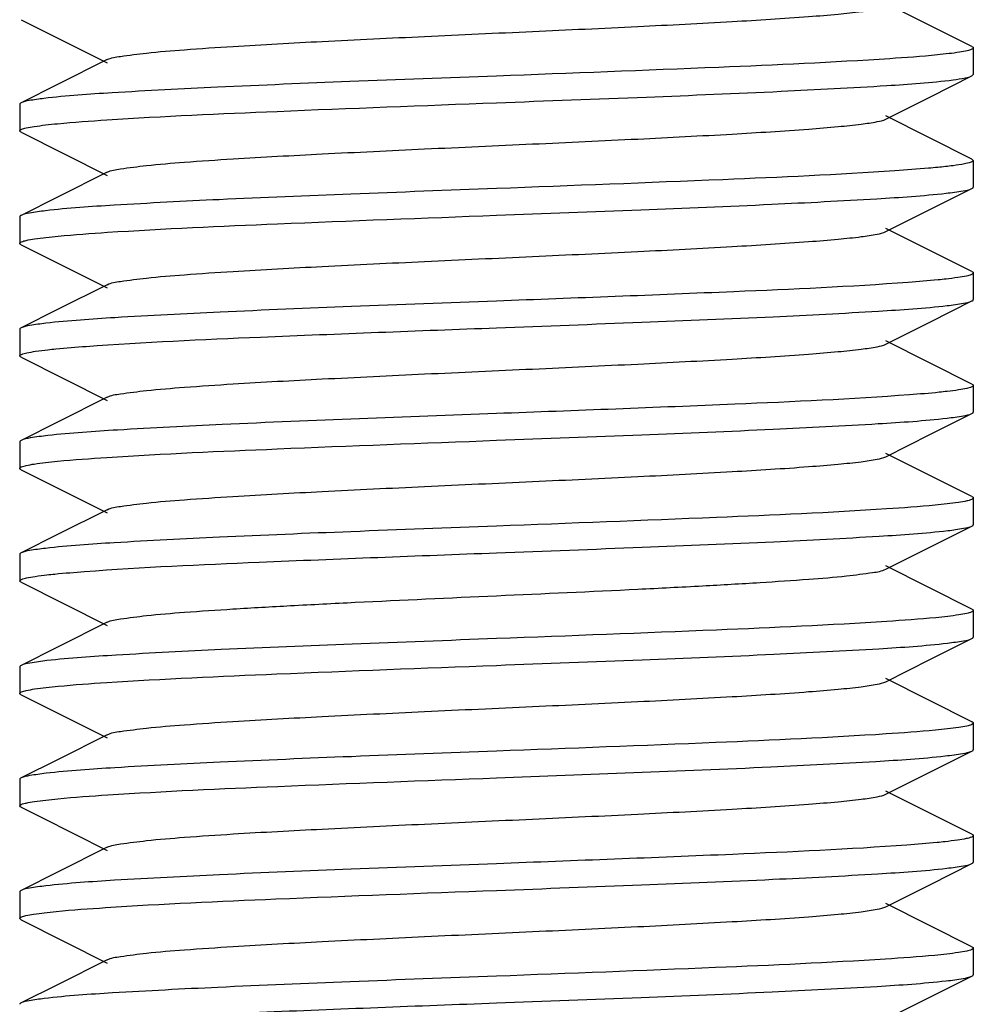
# Model space of a CAD drawing. Units: millimetres. Extents: x 17402 to 24133, y 2616 to 7481.
# Drawn here: x 19626 to 19636, y 5850 to 5860 of the extents above; entities that cross this region are included whole.
import ezdxf

# ---------------------------------------------------------------- set-up
doc = ezdxf.new("R2010")
doc.units = ezdxf.units.MM

# ---------------------------------------------------------------- blocks, each defined once
blk = doc.blocks.new('A$C1DA60AD0')
for p, q in [((1171.486, 213.039), (1170.583, 213.492)), ((1161.514, 213.321), (1162.417, 212.868)), ((1171.5, 213.025), (1171.5, 212.745)), ((1162.417, 212.902), (1161.903, 212.644)), ((1171.052, 212.513), (1171.486, 212.731)), ((1171.486, 212.731), (1171.5, 212.745)), ((1161.903, 212.644), (1161.514, 212.449)), ((1170.583, 212.278), (1171.052, 212.513)), ((1161.5, 212.435), (1161.5, 212.155)), ((1171.486, 211.859), (1170.583, 212.312)), ((1161.514, 212.141), (1162.417, 211.688)), ((1171.486, 211.859), (1171.5, 211.845)), ((1171.5, 211.845), (1171.5, 211.565)), ((1162.417, 211.722), (1161.903, 211.464)), ((1171.052, 211.333), (1171.486, 211.551)), ((1161.903, 211.464), (1161.514, 211.269)), ((1170.583, 211.098), (1171.052, 211.333)), ((1161.5, 211.255), (1161.5, 210.975)), ((1171.486, 210.679), (1170.583, 211.132)), ((1161.514, 210.961), (1162.417, 210.508)), ((1171.5, 210.665), (1171.5, 210.385)), ((1162.417, 210.542), (1161.903, 210.284)), ((1171.052, 210.153), (1171.486, 210.371)), ((1161.903, 210.284), (1161.514, 210.089)), ((1170.583, 209.918), (1171.052, 210.153)), ((1161.5, 210.075), (1161.5, 209.795)), ((1171.486, 209.499), (1170.583, 209.952)), ((1161.514, 209.781), (1162.417, 209.328)), ((1171.5, 209.485), (1171.5, 209.205)), ((1162.417, 209.362), (1161.903, 209.104)), ((1161.903, 209.104), (1161.514, 208.909)), ((1171.052, 208.973), (1171.486, 209.191)), ((1161.5, 208.895), (1161.5, 208.615)), ((1170.583, 208.738), (1171.052, 208.973)), ((1171.486, 208.319), (1170.583, 208.772)), ((1161.514, 208.601), (1162.417, 208.148)), ((1171.5, 208.305), (1171.5, 208.025)), ((1162.417, 208.182), (1161.903, 207.924)), ((1171.052, 207.793), (1171.486, 208.011)), ((1161.903, 207.924), (1161.514, 207.729)), ((1170.583, 207.558), (1171.052, 207.793)), ((1161.5, 207.715), (1161.5, 207.435)), ((1171.486, 207.139), (1170.583, 207.592)), ((1161.514, 207.421), (1162.417, 206.968)), ((1171.5, 207.125), (1171.5, 206.845)), ((1162.417, 207.002), (1161.903, 206.744)), ((1171.052, 206.613), (1171.486, 206.831)), ((1161.903, 206.744), (1161.514, 206.549)), ((1161.5, 206.535), (1161.5, 206.255)), ((1170.583, 206.378), (1171.052, 206.613)), ((1171.486, 205.959), (1170.583, 206.412)), ((1161.514, 206.241), (1162.417, 205.788)), ((1171.5, 205.945), (1171.5, 205.665)), ((1162.417, 205.822), (1161.903, 205.564)), ((1171.052, 205.433), (1171.486, 205.651)), ((1161.903, 205.564), (1161.514, 205.369)), ((1170.583, 205.198), (1171.052, 205.433)), ((1161.5, 205.355), (1161.5, 205.075)), ((1171.486, 204.779), (1170.583, 205.232)), ((1161.514, 205.061), (1161.724, 204.956)), ((1161.724, 204.956), (1162.417, 204.608)), ((1171.5, 204.765), (1171.5, 204.485)), ((1162.417, 204.642), (1161.903, 204.384)), ((1171.052, 204.253), (1171.486, 204.471)), ((1161.903, 204.384), (1161.514, 204.189)), ((1170.583, 204.018), (1171.052, 204.253)), ((1161.5, 204.175), (1161.5, 203.895)), ((1171.486, 203.599), (1170.583, 204.052)), ((1161.514, 203.881), (1161.5, 203.895)), ((1161.514, 203.881), (1162.417, 203.428)), ((1171.5, 203.585), (1171.5, 203.305)), ((1162.417, 203.462), (1161.903, 203.204)), ((1171.052, 203.073), (1171.486, 203.291)), ((1161.903, 203.204), (1161.514, 203.009)), ((1170.583, 202.838), (1171.052, 203.073))]:
    blk.add_line(p, q)
for points, knots in [([(1162.417, 212.902), (1162.46, 212.923), (1162.601, 212.943), (1162.869, 212.979), (1163.264, 213.01), (1163.878, 213.052), (1164.718, 213.096), (1165.765, 213.147), (1166.869, 213.197), (1167.944, 213.247), (1168.909, 213.297), (1169.61, 213.34), (1170.06, 213.377), (1170.301, 213.401), (1170.467, 213.426), (1170.555, 213.444), (1170.583, 213.458)], [0, 0, 0, 0, 0.01741, 0.051009, 0.099784, 0.16217, 0.276492, 0.407858, 0.546256, 0.681128, 0.80218, 0.90019, 0.93816, 0.967746, 0.988465, 1, 1, 1, 1]), ([(1171.5, 213.025), (1171.5, 213.018), (1171.473, 213.004), (1171.428, 212.992), (1171.345, 212.977), (1171.282, 212.969), (1171.245, 212.965)], [0, 0, 0, 0, 0.082964, 0.2727, 0.578584, 1, 1, 1, 1]), ([(1171.486, 213.039), (1171.49, 213.037), (1171.496, 213.034), (1171.5, 213.028), (1171.5, 213.025)], [0, 0, 0, 0, 0.616888, 1, 1, 1, 1]), ([(1171.245, 212.965), (1171.205, 212.96), (1170.997, 212.938), (1170.79, 212.923), (1170.623, 212.912)], [0, 0, 0, 0, 0.196647, 1, 1, 1, 1]), ([(1170.623, 212.912), (1170.026, 212.872), (1168.651, 212.811), (1167.277, 212.759), (1166.5, 212.73)], [0, 0, 0, 0, 0.435022, 1, 1, 1, 1]), ([(1166.5, 212.73), (1165.987, 212.711), (1165.011, 212.674), (1163.667, 212.619), (1162.598, 212.564), (1161.991, 212.523), (1161.754, 212.495)], [0, 0, 0, 0, 0.323895, 0.616433, 0.849296, 1, 1, 1, 1]), ([(1171.289, 212.69), (1171.331, 212.696), (1171.397, 212.706), (1171.464, 212.72), (1171.486, 212.731)], [0, 0, 0, 0, 0.639424, 1, 1, 1, 1]), ([(1166.5, 212.45), (1167.024, 212.47), (1168.019, 212.507), (1169.384, 212.563), (1170.456, 212.62), (1171.058, 212.66), (1171.289, 212.69)], [0, 0, 0, 0, 0.328076, 0.622895, 0.854645, 1, 1, 1, 1]), ([(1161.514, 212.449), (1161.51, 212.447), (1161.504, 212.444), (1161.5, 212.438), (1161.5, 212.435)], [0, 0, 0, 0, 0.616288, 1, 1, 1, 1]), ([(1161.754, 212.495), (1161.702, 212.489), (1161.622, 212.477), (1161.54, 212.462), (1161.514, 212.449)], [0, 0, 0, 0, 0.647326, 1, 1, 1, 1]), ([(1162.414, 212.27), (1163.008, 212.309), (1164.37, 212.369), (1165.733, 212.421), (1166.5, 212.45)], [0, 0, 0, 0, 0.436856, 1, 1, 1, 1]), ([(1161.5, 212.155), (1161.5, 212.163), (1161.529, 212.177), (1161.576, 212.189), (1161.664, 212.204), (1161.73, 212.212), (1161.77, 212.217)], [0, 0, 0, 0, 0.081874, 0.271467, 0.57779, 1, 1, 1, 1]), ([(1161.77, 212.217), (1161.812, 212.222), (1162.026, 212.244), (1162.241, 212.259), (1162.414, 212.27)], [0, 0, 0, 0, 0.197404, 1, 1, 1, 1]), ([(1162.417, 211.722), (1162.46, 211.743), (1162.601, 211.763), (1162.869, 211.799), (1163.264, 211.83), (1163.878, 211.872), (1164.718, 211.916), (1165.765, 211.967), (1166.869, 212.017), (1167.945, 212.067), (1168.91, 212.117), (1169.61, 212.16), (1170.061, 212.197), (1170.301, 212.221), (1170.467, 212.246), (1170.555, 212.264), (1170.583, 212.278)], [0, 0, 0, 0, 0.017419, 0.051011, 0.09979, 0.162175, 0.276495, 0.407861, 0.54626, 0.681129, 0.802176, 0.900184, 0.938156, 0.967736, 0.988449, 1, 1, 1, 1]), ([(1161.514, 212.141), (1161.51, 212.143), (1161.504, 212.146), (1161.5, 212.152), (1161.5, 212.155)], [0, 0, 0, 0, 0.616568, 1, 1, 1, 1]), ([(1171.5, 211.845), (1171.5, 211.835), (1171.457, 211.819), (1171.395, 211.805), (1171.273, 211.787), (1171.181, 211.777), (1171.127, 211.772)], [0, 0, 0, 0, 0.077618, 0.267639, 0.575602, 1, 1, 1, 1]), ([(1170.678, 211.736), (1170.078, 211.695), (1168.685, 211.633), (1167.291, 211.58), (1166.5, 211.55)], [0, 0, 0, 0, 0.431949, 1, 1, 1, 1]), ([(1171.127, 211.772), (1171.095, 211.769), (1170.945, 211.755), (1170.796, 211.744), (1170.678, 211.736)], [0, 0, 0, 0, 0.215662, 1, 1, 1, 1]), ([(1166.5, 211.55), (1165.991, 211.531), (1165.022, 211.494), (1163.685, 211.44), (1162.617, 211.385), (1162.009, 211.345), (1161.77, 211.317)], [0, 0, 0, 0, 0.322528, 0.614262, 0.847459, 1, 1, 1, 1]), ([(1166.5, 211.27), (1167.005, 211.289), (1167.967, 211.325), (1169.296, 211.379), (1170.363, 211.434), (1170.972, 211.474), (1171.214, 211.501)], [0, 0, 0, 0, 0.3211, 0.612035, 0.845627, 1, 1, 1, 1]), ([(1171.214, 211.501), (1171.274, 211.508), (1171.364, 211.521), (1171.457, 211.536), (1171.486, 211.551)], [0, 0, 0, 0, 0.652084, 1, 1, 1, 1]), ([(1171.486, 211.551), (1171.49, 211.553), (1171.496, 211.556), (1171.5, 211.562), (1171.5, 211.565)], [0, 0, 0, 0, 0.615912, 1, 1, 1, 1]), ([(1161.514, 211.269), (1161.51, 211.267), (1161.504, 211.264), (1161.5, 211.258), (1161.5, 211.255)], [0, 0, 0, 0, 0.616634, 1, 1, 1, 1]), ([(1161.77, 211.317), (1161.714, 211.31), (1161.629, 211.298), (1161.541, 211.283), (1161.514, 211.269)], [0, 0, 0, 0, 0.649706, 1, 1, 1, 1]), ([(1162.419, 211.091), (1163.013, 211.129), (1164.374, 211.19), (1165.734, 211.241), (1166.5, 211.27)], [0, 0, 0, 0, 0.437182, 1, 1, 1, 1]), ([(1161.775, 211.038), (1161.818, 211.042), (1162.032, 211.064), (1162.247, 211.079), (1162.419, 211.091)], [0, 0, 0, 0, 0.198053, 1, 1, 1, 1]), ([(1162.417, 210.542), (1162.46, 210.563), (1162.601, 210.583), (1162.869, 210.619), (1163.264, 210.65), (1163.878, 210.692), (1164.718, 210.736), (1165.765, 210.787), (1166.869, 210.837), (1167.944, 210.887), (1168.909, 210.937), (1169.61, 210.98), (1170.06, 211.017), (1170.301, 211.041), (1170.467, 211.066), (1170.555, 211.084), (1170.583, 211.098)], [0, 0, 0, 0, 0.017429, 0.051011, 0.099797, 0.162175, 0.276492, 0.407859, 0.546258, 0.681123, 0.802168, 0.900179, 0.938151, 0.967742, 0.988447, 1, 1, 1, 1]), ([(1161.5, 210.975), (1161.5, 210.983), (1161.53, 210.997), (1161.578, 211.009), (1161.667, 211.025), (1161.735, 211.033), (1161.775, 211.038)], [0, 0, 0, 0, 0.081522, 0.271069, 0.577537, 1, 1, 1, 1]), ([(1161.514, 210.961), (1161.51, 210.963), (1161.504, 210.966), (1161.5, 210.972), (1161.5, 210.975)], [0, 0, 0, 0, 0.616511, 1, 1, 1, 1]), ([(1171.5, 210.665), (1171.5, 210.657), (1171.469, 210.642), (1171.419, 210.63), (1171.326, 210.614), (1171.255, 210.606), (1171.214, 210.601)], [0, 0, 0, 0, 0.081411, 0.271154, 0.577707, 1, 1, 1, 1]), ([(1171.486, 210.679), (1171.49, 210.677), (1171.496, 210.674), (1171.5, 210.668), (1171.5, 210.665)], [0, 0, 0, 0, 0.617149, 1, 1, 1, 1]), ([(1170.818, 210.566), (1170.21, 210.52), (1168.77, 210.457), (1167.33, 210.401), (1166.5, 210.37)], [0, 0, 0, 0, 0.423559, 1, 1, 1, 1]), ([(1171.214, 210.601), (1171.186, 210.598), (1171.054, 210.584), (1170.922, 210.574), (1170.818, 210.566)], [0, 0, 0, 0, 0.211878, 1, 1, 1, 1]), ([(1166.5, 210.37), (1165.993, 210.351), (1165.026, 210.315), (1163.692, 210.26), (1162.624, 210.206), (1162.015, 210.165), (1161.775, 210.138)], [0, 0, 0, 0, 0.321997, 0.613464, 0.846831, 1, 1, 1, 1]), ([(1171.227, 210.323), (1171.283, 210.329), (1171.37, 210.342), (1171.458, 210.357), (1171.486, 210.371)], [0, 0, 0, 0, 0.650255, 1, 1, 1, 1]), ([(1171.486, 210.371), (1171.49, 210.373), (1171.496, 210.376), (1171.5, 210.382), (1171.5, 210.385)], [0, 0, 0, 0, 0.617078, 1, 1, 1, 1]), ([(1166.5, 210.09), (1167.008, 210.109), (1167.975, 210.146), (1169.311, 210.2), (1170.378, 210.255), (1170.987, 210.295), (1171.227, 210.323)], [0, 0, 0, 0, 0.322168, 0.613703, 0.84703, 1, 1, 1, 1]), ([(1161.775, 210.138), (1161.718, 210.131), (1161.631, 210.118), (1161.542, 210.103), (1161.514, 210.089)], [0, 0, 0, 0, 0.650531, 1, 1, 1, 1]), ([(1161.514, 210.089), (1161.51, 210.087), (1161.504, 210.084), (1161.5, 210.078), (1161.5, 210.075)], [0, 0, 0, 0, 0.616709, 1, 1, 1, 1]), ([(1162.197, 209.895), (1162.805, 209.94), (1164.24, 210.004), (1165.674, 210.059), (1166.5, 210.09)], [0, 0, 0, 0, 0.424589, 1, 1, 1, 1]), ([(1161.5, 209.795), (1161.5, 209.803), (1161.533, 209.818), (1161.584, 209.83), (1161.679, 209.846), (1161.752, 209.855), (1161.795, 209.86)], [0, 0, 0, 0, 0.08082, 0.270481, 0.577283, 1, 1, 1, 1]), ([(1161.795, 209.86), (1161.823, 209.863), (1161.957, 209.877), (1162.092, 209.888), (1162.197, 209.895)], [0, 0, 0, 0, 0.212211, 1, 1, 1, 1]), ([(1162.417, 209.362), (1162.46, 209.384), (1162.601, 209.403), (1162.869, 209.439), (1163.264, 209.47), (1163.878, 209.512), (1164.718, 209.556), (1165.765, 209.607), (1166.869, 209.657), (1167.944, 209.707), (1168.909, 209.757), (1169.61, 209.8), (1170.06, 209.837), (1170.301, 209.861), (1170.467, 209.886), (1170.555, 209.904), (1170.583, 209.918)], [0, 0, 0, 0, 0.017434, 0.051008, 0.099803, 0.162173, 0.276491, 0.40786, 0.546257, 0.681119, 0.802164, 0.900178, 0.938144, 0.967744, 0.98844, 1, 1, 1, 1]), ([(1161.514, 209.781), (1161.51, 209.783), (1161.504, 209.786), (1161.5, 209.792), (1161.5, 209.795)], [0, 0, 0, 0, 0.616879, 1, 1, 1, 1]), ([(1171.227, 209.423), (1171.199, 209.419), (1171.067, 209.405), (1170.934, 209.394), (1170.83, 209.387)], [0, 0, 0, 0, 0.210588, 1, 1, 1, 1]), ([(1171.5, 209.485), (1171.5, 209.477), (1171.47, 209.463), (1171.423, 209.451), (1171.334, 209.435), (1171.266, 209.427), (1171.227, 209.423)], [0, 0, 0, 0, 0.081336, 0.270759, 0.577291, 1, 1, 1, 1]), ([(1171.486, 209.499), (1171.49, 209.497), (1171.496, 209.494), (1171.5, 209.488), (1171.5, 209.485)], [0, 0, 0, 0, 0.616036, 1, 1, 1, 1]), ([(1170.83, 209.387), (1170.22, 209.341), (1168.777, 209.277), (1167.333, 209.221), (1166.5, 209.19)], [0, 0, 0, 0, 0.422843, 1, 1, 1, 1]), ([(1171.486, 209.191), (1171.49, 209.193), (1171.496, 209.196), (1171.5, 209.202), (1171.5, 209.205)], [0, 0, 0, 0, 0.616597, 1, 1, 1, 1]), ([(1166.5, 209.19), (1165.541, 209.154), (1164.215, 209.106), (1162.647, 209.027), (1162.037, 208.987), (1161.795, 208.96)], [0, 0, 0, 0, 0.610928, 0.844701, 1, 1, 1, 1]), ([(1166.5, 208.91), (1167.008, 208.929), (1167.975, 208.966), (1169.31, 209.02), (1170.377, 209.075), (1170.986, 209.115), (1171.226, 209.143)], [0, 0, 0, 0, 0.322124, 0.613655, 0.846956, 1, 1, 1, 1]), ([(1171.226, 209.143), (1171.283, 209.149), (1171.369, 209.162), (1171.458, 209.177), (1171.486, 209.191)], [0, 0, 0, 0, 0.65039, 1, 1, 1, 1]), ([(1161.514, 208.909), (1161.51, 208.907), (1161.504, 208.904), (1161.5, 208.898), (1161.5, 208.895)], [0, 0, 0, 0, 0.616146, 1, 1, 1, 1]), ([(1161.795, 208.96), (1161.733, 208.953), (1161.64, 208.939), (1161.544, 208.924), (1161.514, 208.909)], [0, 0, 0, 0, 0.653208, 1, 1, 1, 1]), ([(1162.415, 208.73), (1163.01, 208.769), (1164.371, 208.829), (1165.733, 208.881), (1166.5, 208.91)], [0, 0, 0, 0, 0.43693, 1, 1, 1, 1]), ([(1161.77, 208.677), (1161.813, 208.682), (1162.027, 208.704), (1162.243, 208.719), (1162.415, 208.73)], [0, 0, 0, 0, 0.197433, 1, 1, 1, 1]), ([(1162.417, 208.182), (1162.46, 208.204), (1162.601, 208.223), (1162.869, 208.259), (1163.264, 208.29), (1163.878, 208.332), (1164.718, 208.376), (1165.765, 208.427), (1166.869, 208.477), (1167.944, 208.527), (1168.909, 208.577), (1169.61, 208.62), (1170.06, 208.657), (1170.301, 208.681), (1170.467, 208.706), (1170.555, 208.724), (1170.583, 208.738)], [0, 0, 0, 0, 0.017432, 0.051004, 0.099803, 0.162167, 0.276489, 0.40786, 0.546255, 0.681117, 0.802165, 0.900183, 0.938141, 0.967749, 0.988441, 1, 1, 1, 1]), ([(1161.5, 208.615), (1161.5, 208.623), (1161.529, 208.637), (1161.577, 208.649), (1161.664, 208.664), (1161.731, 208.672), (1161.77, 208.677)], [0, 0, 0, 0, 0.081838, 0.271426, 0.577764, 1, 1, 1, 1]), ([(1161.514, 208.601), (1161.51, 208.603), (1161.504, 208.606), (1161.5, 208.612), (1161.5, 208.615)], [0, 0, 0, 0, 0.616561, 1, 1, 1, 1]), ([(1171.5, 208.305), (1171.5, 208.297), (1171.47, 208.283), (1171.422, 208.271), (1171.333, 208.255), (1171.265, 208.247), (1171.226, 208.243)], [0, 0, 0, 0, 0.081653, 0.271242, 0.577661, 1, 1, 1, 1]), ([(1171.486, 208.319), (1171.49, 208.317), (1171.496, 208.314), (1171.5, 208.308), (1171.5, 208.305)], [0, 0, 0, 0, 0.616646, 1, 1, 1, 1]), ([(1170.591, 208.19), (1169.996, 208.151), (1168.633, 208.091), (1167.269, 208.039), (1166.5, 208.01)], [0, 0, 0, 0, 0.436599, 1, 1, 1, 1]), ([(1171.226, 208.243), (1171.184, 208.238), (1170.973, 208.216), (1170.761, 208.201), (1170.591, 208.19)], [0, 0, 0, 0, 0.198352, 1, 1, 1, 1]), ([(1166.5, 208.01), (1165.991, 207.991), (1165.022, 207.954), (1163.686, 207.9), (1162.618, 207.845), (1162.01, 207.805), (1161.77, 207.777)], [0, 0, 0, 0, 0.322476, 0.61418, 0.847392, 1, 1, 1, 1]), ([(1166.5, 207.73), (1167.009, 207.749), (1167.979, 207.786), (1169.316, 207.84), (1170.385, 207.895), (1170.993, 207.935), (1171.232, 207.963)], [0, 0, 0, 0, 0.322609, 0.614418, 0.847628, 1, 1, 1, 1]), ([(1171.232, 207.963), (1171.287, 207.97), (1171.372, 207.982), (1171.459, 207.997), (1171.486, 208.011)], [0, 0, 0, 0, 0.649511, 1, 1, 1, 1]), ([(1171.486, 208.011), (1171.49, 208.013), (1171.496, 208.016), (1171.5, 208.022), (1171.5, 208.025)], [0, 0, 0, 0, 0.616773, 1, 1, 1, 1]), ([(1161.77, 207.777), (1161.714, 207.771), (1161.629, 207.758), (1161.541, 207.743), (1161.514, 207.729)], [0, 0, 0, 0, 0.649794, 1, 1, 1, 1]), ([(1161.514, 207.729), (1161.51, 207.727), (1161.504, 207.724), (1161.5, 207.718), (1161.5, 207.715)], [0, 0, 0, 0, 0.616637, 1, 1, 1, 1]), ([(1162.181, 207.534), (1162.79, 207.58), (1164.23, 207.643), (1165.67, 207.699), (1166.5, 207.73)], [0, 0, 0, 0, 0.423539, 1, 1, 1, 1]), ([(1162.417, 207.002), (1162.46, 207.024), (1162.601, 207.043), (1162.869, 207.079), (1163.264, 207.11), (1163.767, 207.144), (1164.365, 207.178), (1165.286, 207.225), (1166.5, 207.28), (1167.714, 207.335), (1168.635, 207.382), (1169.233, 207.416), (1169.736, 207.45), (1170.131, 207.481), (1170.399, 207.517), (1170.54, 207.537), (1170.583, 207.558)], [0, 0, 0, 0, 0.017425, 0.051002, 0.099801, 0.162165, 0.236033, 0.318863, 0.499998, 0.681131, 0.763975, 0.837825, 0.90021, 0.94899, 0.982579, 1, 1, 1, 1]), ([(1161.5, 207.435), (1161.5, 207.443), (1161.531, 207.458), (1161.581, 207.47), (1161.674, 207.486), (1161.745, 207.494), (1161.786, 207.499)], [0, 0, 0, 0, 0.08141, 0.271146, 0.577699, 1, 1, 1, 1]), ([(1161.786, 207.499), (1161.814, 207.502), (1161.945, 207.516), (1162.077, 207.526), (1162.181, 207.534)], [0, 0, 0, 0, 0.211854, 1, 1, 1, 1]), ([(1161.514, 207.421), (1161.51, 207.423), (1161.504, 207.426), (1161.5, 207.432), (1161.5, 207.435)], [0, 0, 0, 0, 0.61712, 1, 1, 1, 1]), ([(1171.486, 207.139), (1171.49, 207.137), (1171.496, 207.134), (1171.5, 207.128), (1171.5, 207.125)], [0, 0, 0, 0, 0.616407, 1, 1, 1, 1]), ([(1171.232, 207.063), (1171.19, 207.058), (1170.977, 207.036), (1170.763, 207.021), (1170.592, 207.01)], [0, 0, 0, 0, 0.197436, 1, 1, 1, 1]), ([(1171.5, 207.125), (1171.5, 207.117), (1171.471, 207.103), (1171.424, 207.092), (1171.337, 207.076), (1171.271, 207.068), (1171.232, 207.063)], [0, 0, 0, 0, 0.08185, 0.271385, 0.577713, 1, 1, 1, 1]), ([(1170.592, 207.01), (1169.997, 206.971), (1168.633, 206.911), (1167.269, 206.859), (1166.5, 206.83)], [0, 0, 0, 0, 0.43663, 1, 1, 1, 1]), ([(1166.5, 206.83), (1165.995, 206.811), (1165.033, 206.775), (1163.703, 206.721), (1162.637, 206.666), (1162.027, 206.626), (1161.786, 206.599)], [0, 0, 0, 0, 0.321122, 0.612071, 0.845657, 1, 1, 1, 1]), ([(1171.23, 206.783), (1171.286, 206.79), (1171.371, 206.802), (1171.459, 206.817), (1171.486, 206.831)], [0, 0, 0, 0, 0.649751, 1, 1, 1, 1]), ([(1171.486, 206.831), (1171.49, 206.833), (1171.496, 206.836), (1171.5, 206.842), (1171.5, 206.845)], [0, 0, 0, 0, 0.616632, 1, 1, 1, 1]), ([(1166.5, 206.55), (1167.009, 206.569), (1167.978, 206.606), (1169.315, 206.66), (1170.383, 206.715), (1170.991, 206.755), (1171.23, 206.783)], [0, 0, 0, 0, 0.322503, 0.614224, 0.847428, 1, 1, 1, 1]), ([(1161.514, 206.549), (1161.51, 206.547), (1161.504, 206.544), (1161.5, 206.538), (1161.5, 206.535)], [0, 0, 0, 0, 0.615945, 1, 1, 1, 1]), ([(1161.786, 206.599), (1161.726, 206.592), (1161.636, 206.579), (1161.543, 206.564), (1161.514, 206.549)], [0, 0, 0, 0, 0.652042, 1, 1, 1, 1]), ([(1162.412, 206.37), (1163.006, 206.409), (1164.369, 206.469), (1165.732, 206.521), (1166.5, 206.55)], [0, 0, 0, 0, 0.436745, 1, 1, 1, 1]), ([(1161.5, 206.255), (1161.5, 206.263), (1161.53, 206.277), (1161.578, 206.289), (1161.668, 206.305), (1161.736, 206.313), (1161.776, 206.318)], [0, 0, 0, 0, 0.081579, 0.271166, 0.577617, 1, 1, 1, 1]), ([(1161.776, 206.318), (1161.818, 206.322), (1162.029, 206.344), (1162.242, 206.359), (1162.412, 206.37)], [0, 0, 0, 0, 0.198449, 1, 1, 1, 1]), ([(1162.417, 205.822), (1162.46, 205.844), (1162.601, 205.863), (1162.869, 205.899), (1163.264, 205.93), (1163.878, 205.972), (1164.718, 206.016), (1165.765, 206.067), (1166.869, 206.117), (1167.944, 206.167), (1168.909, 206.217), (1169.61, 206.26), (1170.06, 206.297), (1170.301, 206.321), (1170.467, 206.346), (1170.555, 206.364), (1170.583, 206.378)], [0, 0, 0, 0, 0.017415, 0.051002, 0.099793, 0.16216, 0.276489, 0.407859, 0.546253, 0.68112, 0.802177, 0.900197, 0.938147, 0.967755, 0.988456, 1, 1, 1, 1]), ([(1161.514, 206.241), (1161.51, 206.243), (1161.504, 206.246), (1161.5, 206.252), (1161.5, 206.255)], [0, 0, 0, 0, 0.616648, 1, 1, 1, 1]), ([(1171.5, 205.945), (1171.5, 205.937), (1171.471, 205.923), (1171.424, 205.911), (1171.336, 205.896), (1171.269, 205.888), (1171.23, 205.883)], [0, 0, 0, 0, 0.081855, 0.271444, 0.577775, 1, 1, 1, 1]), ([(1171.486, 205.959), (1171.49, 205.957), (1171.496, 205.954), (1171.5, 205.948), (1171.5, 205.945)], [0, 0, 0, 0, 0.616568, 1, 1, 1, 1]), ([(1170.586, 205.83), (1169.991, 205.791), (1168.629, 205.731), (1167.267, 205.679), (1166.5, 205.65)], [0, 0, 0, 0, 0.436883, 1, 1, 1, 1]), ([(1171.23, 205.883), (1171.188, 205.878), (1170.973, 205.856), (1170.758, 205.841), (1170.586, 205.83)], [0, 0, 0, 0, 0.197424, 1, 1, 1, 1]), ([(1166.5, 205.65), (1165.993, 205.631), (1165.026, 205.595), (1163.692, 205.54), (1162.624, 205.486), (1162.016, 205.445), (1161.776, 205.418)], [0, 0, 0, 0, 0.322, 0.613458, 0.84679, 1, 1, 1, 1]), ([(1166.5, 205.37), (1167.459, 205.406), (1168.785, 205.454), (1170.353, 205.533), (1170.963, 205.573), (1171.205, 205.6)], [0, 0, 0, 0, 0.610969, 0.844736, 1, 1, 1, 1]), ([(1171.205, 205.6), (1171.267, 205.607), (1171.36, 205.621), (1171.456, 205.636), (1171.486, 205.651)], [0, 0, 0, 0, 0.653173, 1, 1, 1, 1]), ([(1171.486, 205.651), (1171.49, 205.653), (1171.496, 205.656), (1171.5, 205.662), (1171.5, 205.665)], [0, 0, 0, 0, 0.616083, 1, 1, 1, 1]), ([(1161.776, 205.418), (1161.718, 205.411), (1161.631, 205.398), (1161.542, 205.383), (1161.514, 205.369)], [0, 0, 0, 0, 0.650597, 1, 1, 1, 1]), ([(1161.514, 205.369), (1161.51, 205.367), (1161.504, 205.364), (1161.5, 205.358), (1161.5, 205.355)], [0, 0, 0, 0, 0.616596, 1, 1, 1, 1]), ([(1162.425, 205.191), (1163.018, 205.23), (1164.377, 205.29), (1165.736, 205.341), (1166.5, 205.37)], [0, 0, 0, 0, 0.43745, 1, 1, 1, 1]), ([(1161.773, 205.137), (1161.815, 205.142), (1162.032, 205.164), (1162.25, 205.18), (1162.425, 205.191)], [0, 0, 0, 0, 0.197393, 1, 1, 1, 1]), ([(1162.417, 204.642), (1162.46, 204.663), (1162.601, 204.683), (1162.869, 204.719), (1163.264, 204.75), (1163.878, 204.792), (1164.718, 204.836), (1165.765, 204.887), (1166.869, 204.937), (1167.944, 204.987), (1168.909, 205.037), (1169.61, 205.08), (1170.06, 205.117), (1170.301, 205.141), (1170.467, 205.166), (1170.555, 205.184), (1170.583, 205.198)], [0, 0, 0, 0, 0.017408, 0.051004, 0.099787, 0.162163, 0.27649, 0.407858, 0.546254, 0.681124, 0.802182, 0.900198, 0.938153, 0.967752, 0.988464, 1, 1, 1, 1]), ([(1161.5, 205.075), (1161.5, 205.083), (1161.529, 205.097), (1161.577, 205.109), (1161.666, 205.124), (1161.733, 205.133), (1161.773, 205.137)], [0, 0, 0, 0, 0.081387, 0.270812, 0.577322, 1, 1, 1, 1]), ([(1161.514, 205.061), (1161.51, 205.063), (1161.504, 205.066), (1161.5, 205.072), (1161.5, 205.075)], [0, 0, 0, 0, 0.616033, 1, 1, 1, 1]), ([(1171.5, 204.765), (1171.5, 204.757), (1171.468, 204.742), (1171.416, 204.73), (1171.321, 204.714), (1171.248, 204.705), (1171.205, 204.7)], [0, 0, 0, 0, 0.080873, 0.270551, 0.577333, 1, 1, 1, 1]), ([(1171.486, 204.779), (1171.49, 204.777), (1171.496, 204.774), (1171.5, 204.768), (1171.5, 204.765)], [0, 0, 0, 0, 0.616943, 1, 1, 1, 1]), ([(1170.804, 204.665), (1170.196, 204.62), (1168.761, 204.556), (1167.326, 204.501), (1166.5, 204.47)], [0, 0, 0, 0, 0.42452, 1, 1, 1, 1]), ([(1171.205, 204.7), (1171.177, 204.697), (1171.043, 204.683), (1170.909, 204.672), (1170.804, 204.665)], [0, 0, 0, 0, 0.212227, 1, 1, 1, 1]), ([(1166.5, 204.47), (1165.992, 204.451), (1165.024, 204.414), (1163.688, 204.36), (1162.621, 204.305), (1162.012, 204.265), (1161.773, 204.237)], [0, 0, 0, 0, 0.322246, 0.613826, 0.847132, 1, 1, 1, 1]), ([(1171.223, 204.422), (1171.281, 204.429), (1171.368, 204.442), (1171.458, 204.457), (1171.486, 204.471)], [0, 0, 0, 0, 0.650729, 1, 1, 1, 1]), ([(1171.486, 204.471), (1171.49, 204.473), (1171.496, 204.476), (1171.5, 204.482), (1171.5, 204.485)], [0, 0, 0, 0, 0.616724, 1, 1, 1, 1]), ([(1166.5, 204.19), (1167.007, 204.209), (1167.973, 204.245), (1169.307, 204.3), (1170.374, 204.354), (1170.983, 204.395), (1171.223, 204.422)], [0, 0, 0, 0, 0.32188, 0.61328, 0.846679, 1, 1, 1, 1]), ([(1161.514, 204.189), (1161.51, 204.187), (1161.504, 204.184), (1161.5, 204.178), (1161.5, 204.175)], [0, 0, 0, 0, 0.617087, 1, 1, 1, 1]), ([(1161.773, 204.237), (1161.716, 204.231), (1161.63, 204.218), (1161.542, 204.203), (1161.514, 204.189)], [0, 0, 0, 0, 0.650119, 1, 1, 1, 1]), ([(1162.4, 204.009), (1162.995, 204.049), (1164.362, 204.109), (1165.729, 204.161), (1166.5, 204.19)], [0, 0, 0, 0, 0.436173, 1, 1, 1, 1]), ([(1161.5, 203.895), (1161.5, 203.903), (1161.528, 203.917), (1161.573, 203.928), (1161.657, 203.943), (1161.721, 203.951), (1161.758, 203.956)], [0, 0, 0, 0, 0.082882, 0.272713, 0.57865, 1, 1, 1, 1]), ([(1161.758, 203.956), (1161.8, 203.961), (1162.014, 203.983), (1162.228, 203.998), (1162.4, 204.009)], [0, 0, 0, 0, 0.196245, 1, 1, 1, 1]), ([(1162.417, 203.462), (1162.46, 203.483), (1162.601, 203.503), (1162.869, 203.539), (1163.264, 203.57), (1163.878, 203.612), (1164.718, 203.656), (1165.765, 203.707), (1166.869, 203.757), (1167.944, 203.807), (1168.909, 203.857), (1169.61, 203.9), (1170.06, 203.937), (1170.301, 203.961), (1170.467, 203.986), (1170.555, 204.004), (1170.583, 204.018)], [0, 0, 0, 0, 0.017408, 0.051009, 0.099785, 0.162168, 0.276493, 0.407859, 0.546256, 0.681128, 0.802183, 0.900195, 0.938158, 0.967749, 0.988468, 1, 1, 1, 1]), ([(1171.5, 203.585), (1171.5, 203.577), (1171.47, 203.563), (1171.422, 203.551), (1171.332, 203.535), (1171.263, 203.527), (1171.223, 203.522)], [0, 0, 0, 0, 0.081433, 0.270969, 0.577474, 1, 1, 1, 1]), ([(1171.486, 203.599), (1171.49, 203.597), (1171.496, 203.594), (1171.5, 203.588), (1171.5, 203.585)], [0, 0, 0, 0, 0.616494, 1, 1, 1, 1]), ([(1170.578, 203.469), (1169.984, 203.431), (1168.625, 203.37), (1167.265, 203.319), (1166.5, 203.29)], [0, 0, 0, 0, 0.437311, 1, 1, 1, 1]), ([(1171.223, 203.522), (1171.181, 203.517), (1170.966, 203.495), (1170.751, 203.48), (1170.578, 203.469)], [0, 0, 0, 0, 0.198153, 1, 1, 1, 1]), ([(1166.5, 203.29), (1165.988, 203.271), (1165.015, 203.234), (1163.672, 203.179), (1162.603, 203.124), (1161.996, 203.084), (1161.758, 203.056)], [0, 0, 0, 0, 0.323499, 0.615764, 0.848738, 1, 1, 1, 1]), ([(1166.5, 203.01), (1167.005, 203.029), (1167.968, 203.065), (1169.299, 203.119), (1170.365, 203.174), (1170.975, 203.214), (1171.216, 203.241)], [0, 0, 0, 0, 0.321267, 0.612295, 0.845844, 1, 1, 1, 1]), ([(1171.216, 203.241), (1171.275, 203.248), (1171.365, 203.261), (1171.457, 203.277), (1171.486, 203.291)], [0, 0, 0, 0, 0.651771, 1, 1, 1, 1]), ([(1171.486, 203.291), (1171.49, 203.293), (1171.496, 203.296), (1171.5, 203.302), (1171.5, 203.305)], [0, 0, 0, 0, 0.616567, 1, 1, 1, 1]), ([(1161.514, 203.009), (1161.51, 203.007), (1161.504, 203.004), (1161.5, 202.998), (1161.5, 202.995)], [0, 0, 0, 0, 0.616022, 1, 1, 1, 1]), ([(1161.758, 203.056), (1161.705, 203.049), (1161.624, 203.037), (1161.54, 203.022), (1161.514, 203.009)], [0, 0, 0, 0, 0.648022, 1, 1, 1, 1]), ([(1162.186, 202.815), (1162.795, 202.86), (1164.233, 202.923), (1165.671, 202.979), (1166.5, 203.01)], [0, 0, 0, 0, 0.42385, 1, 1, 1, 1])]:
    blk.add_open_spline(points, degree=3, knots=knots)

msp = doc.modelspace()

# ---------------------------------------------------------------- block references
msp.add_blockref('A$C1DA60AD0', (18464.083, 5646.811))

doc.saveas('drawing.dxf')
